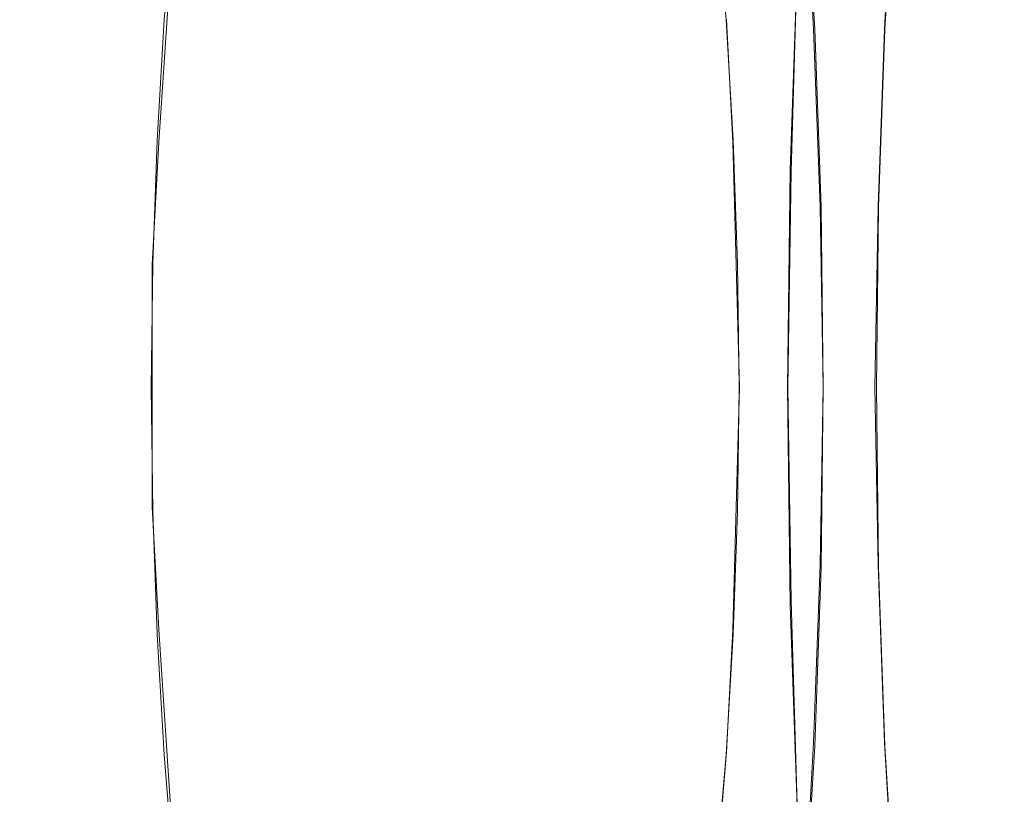
# Model space of a CAD drawing. Extents: x -81 to 81, y -112 to 34.
# Drawn here: x 46 to 49, y -1 to 1 of the extents above; entities that cross this region are included whole.
import ezdxf

# ---------------------------------------------------------------- set-up
doc = ezdxf.new("R2010")
doc.units = 0
doc.header["$LTSCALE"] = 500
doc.header["$MEASUREMENT"] = 0
doc.layers.add('DWXOUTLINES', color=7, linetype='Continuous')
doc.layers.add('FERRO_CHROM', color=7, linetype='Continuous')

msp = doc.modelspace()

# ---------------------------------------------------------------- linework, layer by layer
at = {"layer": 'DWXOUTLINES', "color": 0, "lineweight": 0}
for p, q in [((48.06, 1.11, 29.63), (48.03, 1.65, 29.77)), ((48.28, 1.11, 41.19), (48.31, 1.65, 41.05)), ((46.03, 0.76, 38.86), (46.08, 1.5, 38.64)), ((47.99, 0.67, 42.42), (48.01, 1.34, 42.32)), ((47.81, 0.76, 31.37), (47.79, 1.14, 31.46)), ((48.08, 0.56, 29.55), (48.06, 1.11, 29.63)), ((48.26, 0.56, 41.27), (48.28, 1.11, 41.19)), ((46.01, 0.38, 38.91), (46.03, 0.76, 38.86)), ((47.82, 0.38, 31.31), (47.81, 0.76, 31.37)), ((47.98, 0, 42.46), (47.99, 0.67, 42.42)), ((48.09, 0, 29.52), (48.08, 0.56, 29.55)), ((48.25, 0, 41.3), (48.26, 0.56, 41.27)), ((46.01, 0, 38.93), (46.01, 0.38, 38.91)), ((47.83, 0, 31.29), (47.82, 0.38, 31.31)), ((46.01, 0, 38.93), (46.01, -0.37, 38.91)), ((47.83, 0, 31.29), (47.82, -0.37, 31.31)), ((47.99, -0.66, 42.42), (47.98, 0, 42.46)), ((48.08, -0.55, 29.55), (48.09, 0, 29.52)), ((48.26, -0.55, 41.27), (48.25, 0, 41.3)), ((46.01, -0.37, 38.91), (46.03, -0.75, 38.86)), ((47.82, -0.37, 31.31), (47.81, -0.75, 31.37)), ((48.08, -0.55, 29.55), (48.06, -1.1, 29.63)), ((48.26, -0.55, 41.27), (48.28, -1.1, 41.19)), ((47.99, -0.66, 42.42), (48.01, -1.33, 42.32)), ((46.03, -0.75, 38.86), (46.08, -1.49, 38.64)), ((47.81, -0.75, 31.37), (47.79, -1.13, 31.46)), ((48.06, -1.1, 29.63), (48.03, -1.64, 29.77)), ((48.28, -1.1, 41.19), (48.31, -1.64, 41.05)), ((47.76, -1.49, 31.59), (47.79, -1.13, 31.46))]:
    msp.add_line(p, q, dxfattribs=at)
at = {"layer": 'FERRO_CHROM', "lineweight": 0}
for points, invisible_edges in [([(46.7659, 0, 35.0757), (46.9475, 1.8904, 34.314), (46.7659, 2.6006, 35.0757), (46.5843, 1.8904, 35.8374)], 15), ([(46.3274, 0.783, 36.9146), (46.3394, 1.8389, 36.8645), (46.0741, 2.1188, 37.9771), (46.0355, 1.3044, 38.1389)], 15), ([(47.2043, 0.783, 33.2368), (47.4962, 1.3044, 32.0125), (47.4576, 2.1188, 32.1743), (47.1923, 1.8389, 33.2869)], 15), ([(45.698, 1.8935, 25.0208), (45.7314, 0.9511, 24.8806), (44.5987, 0.9805, 24.303), (44.5642, 1.9521, 24.4476)], 15), ([(46.7074, 1.828, 25.6009), (46.7397, 0.9182, 25.4655), (45.7314, 0.9511, 24.8806), (45.698, 1.8935, 25.0208)], 15), ([(46.7659, 0, 35.0757), (46.5843, 1.8904, 35.8374), (46.3394, 1.8389, 36.8645), (46.3274, 0.783, 36.9146)], 15), ([(46.7659, 0, 35.0757), (47.2043, 0.783, 33.2368), (47.1923, 1.8389, 33.2869), (46.9475, 1.8904, 34.314)], 15), ([(47.6102, 1.7563, 26.1867), (47.6412, 0.8822, 26.0567), (46.7397, 0.9182, 25.4655), (46.7074, 1.828, 25.6009)], 15), ([(46.9179, 0, 35.1119), (46.7929, 1.3009, 35.6361), (46.9179, 1.7896, 35.1119), (47.0429, 1.3009, 34.5878)], 15), ([(46.0355, 1.3044, 38.1389), (45.7807, 1.7595, 39.2077), (45.711, 1.1503, 39.5), (45.9293, 0.6109, 38.5846)], 15), ([(47.4962, 1.3044, 32.0125), (47.6024, 0.6109, 31.5667), (47.8207, 1.1503, 30.6514), (47.751, 1.7595, 30.9437)], 15), ([(48.4241, 1.6797, 26.7775), (48.4537, 0.8437, 26.6531), (47.6412, 0.8822, 26.0567), (47.6102, 1.7563, 26.1867)], 15), ([(48.2802, 1.6972, 41.1922), (48.2473, 1.1402, 41.3301), (48.2811, 1.1112, 41.1883), (48.3131, 1.6541, 41.0539)], 11), ([(48.4241, 1.6797, 26.7775), (49.1669, 1.599, 27.3721), (49.1951, 0.8032, 27.2537), (48.4537, 0.8437, 26.6531)], 15), ([(45.711, 1.1503, 39.5), (45.5004, 1.6541, 40.3833), (45.4684, 1.1112, 40.5177), (45.6288, 0.5667, 39.8451)], 13), ([(45.852, 1.6541, 40.4671), (45.82, 1.1112, 40.6015), (45.4684, 1.1112, 40.5177), (45.5004, 1.6541, 40.3833)], 15), ([(46.2036, 1.6541, 40.5509), (46.1716, 1.1112, 40.6853), (45.82, 1.1112, 40.6015), (45.852, 1.6541, 40.4671)], 15), ([(46.5552, 1.6541, 40.6348), (46.5232, 1.1112, 40.7692), (46.1716, 1.1112, 40.6853), (46.2036, 1.6541, 40.5509)], 15), ([(46.4153, 0.8976, 37.2199), (46.24, 1.2108, 37.9554), (46.2748, 1.6534, 37.8093), (46.4419, 1.4581, 37.1086)], 15), ([(46.9068, 1.6541, 40.7186), (46.8748, 1.1112, 40.853), (46.5232, 1.1112, 40.7692), (46.5552, 1.6541, 40.6348)], 15), ([(46.9068, 1.6541, 40.7186), (47.2584, 1.6541, 40.8024), (47.2263, 1.1112, 40.9368), (46.8748, 1.1112, 40.853)], 15), ([(47.2584, 1.6541, 40.8024), (47.61, 1.6541, 40.8862), (47.5779, 1.1112, 41.0206), (47.2263, 1.1112, 40.9368)], 15), ([(47.4205, 0.8976, 33.004), (47.3939, 1.4581, 33.1153), (47.561, 1.6534, 32.4146), (47.5958, 1.2108, 32.2685)], 15), ([(47.61, 1.6541, 40.8862), (47.9615, 1.6541, 40.9701), (47.9295, 1.1112, 41.1045), (47.5779, 1.1112, 41.0206)], 15), ([(47.8207, 1.1503, 30.6514), (47.903, 0.5667, 30.3063), (48.0633, 1.1112, 29.6337), (48.0313, 1.6541, 29.7681)], 15), ([(47.9615, 1.6541, 40.9701), (48.3131, 1.6541, 41.0539), (48.2811, 1.1112, 41.1883), (47.9295, 1.1112, 41.1045)], 15), ([(48.3829, 1.6541, 29.8519), (48.0313, 1.6541, 29.7681), (48.0633, 1.1112, 29.6337), (48.4149, 1.1112, 29.7175)], 13), ([(48.7345, 1.6541, 29.9357), (48.3829, 1.6541, 29.8519), (48.4149, 1.1112, 29.7175), (48.7665, 1.1112, 29.8013)], 15), ([(45.4329, 1.599, 43.0339), (45.4046, 0.8032, 43.1523), (46.291, 0.7611, 42.9239), (46.3178, 1.5153, 42.8117)], 15), ([(46.24, 1.2108, 37.9554), (46.192, 0.7916, 38.1565), (46.0471, 1.1383, 38.7644), (46.0774, 1.5013, 38.6375)], 11), ([(47.4709, 1.5013, 38.9698), (46.0774, 1.5013, 38.6375), (46.0471, 1.1383, 38.7644), (47.4407, 1.1383, 39.0967)], 15), ([(46.3178, 1.5153, 42.8117), (46.291, 0.7611, 42.9239), (47.1467, 0.7181, 42.6776), (47.1719, 1.4296, 42.5718)], 15), ([(48.8645, 1.5013, 39.302), (47.4709, 1.5013, 38.9698), (47.4407, 1.1383, 39.0967), (48.8342, 1.1383, 39.4289)], 15), ([(47.5958, 1.2108, 32.2685), (47.7585, 1.5013, 31.5864), (47.7887, 1.1383, 31.4595), (47.6438, 0.7916, 32.0674)], 13), ([(49.152, 1.5013, 31.9186), (49.1823, 1.1383, 31.7917), (47.7887, 1.1383, 31.4595), (47.7585, 1.5013, 31.5864)], 15), ([(46.6162, 0.5389, 36.3774), (46.4153, 0.8976, 37.2199), (46.4419, 1.4581, 37.1086), (46.6244, 1.2655, 36.3429)], 15), ([(47.2196, 0.5389, 33.8465), (47.2114, 1.2655, 33.881), (47.3939, 1.4581, 33.1153), (47.4205, 0.8976, 33.004)], 15), ([(47.1719, 1.4296, 42.5718), (47.1467, 0.7181, 42.6776), (47.9869, 0.6745, 42.4224), (48.0106, 1.3429, 42.323)], 11), ([(48.0444, 1.314, 42.1811), (48.0106, 1.3429, 42.323), (47.9869, 0.6745, 42.4224), (48.0212, 0.66, 42.2784)], 15), ([(48.0782, 1.285, 42.0393), (48.0444, 1.314, 42.1811), (48.0212, 0.66, 42.2784), (48.0555, 0.6454, 42.1344)], 15), ([(46.3274, 0.783, 36.9146), (46.0355, 1.3044, 38.1389), (45.9293, 0.6109, 38.5846), (46.1627, 0, 37.6054)], 15), ([(46.9179, 0, 35.1119), (46.6162, 0.5389, 36.3774), (46.6244, 1.2655, 36.3429), (46.7929, 1.3009, 35.6361)], 15), ([(46.9179, 0, 35.1119), (47.0429, 1.3009, 34.5878), (47.2114, 1.2655, 33.881), (47.2196, 0.5389, 33.8465)], 15), ([(47.2043, 0.783, 33.2368), (47.369, 0, 32.546), (47.6024, 0.6109, 31.5667), (47.4962, 1.3044, 32.0125)], 15), ([(48.112, 1.256, 41.8975), (48.0782, 1.285, 42.0393), (48.0555, 0.6454, 42.1344), (48.0899, 0.6309, 41.9905)], 15), ([(48.1458, 1.2271, 41.7556), (48.112, 1.256, 41.8975), (48.0899, 0.6309, 41.9905), (48.1242, 0.6164, 41.8465)], 15), ([(48.1458, 1.2271, 41.7556), (48.1242, 0.6164, 41.8465), (48.1585, 0.6018, 41.7025), (48.1797, 1.1981, 41.6138)], 15), ([(46.4153, 0.8976, 37.2199), (46.3422, 0.4204, 37.5267), (46.192, 0.7916, 38.1565), (46.24, 1.2108, 37.9554)], 15), ([(47.4205, 0.8976, 33.004), (47.5958, 1.2108, 32.2685), (47.6438, 0.7916, 32.0674), (47.4936, 0.4204, 32.6972)], 15), ([(48.1797, 1.1981, 41.6138), (48.1585, 0.6018, 41.7025), (48.1928, 0.5873, 41.5585), (48.2135, 1.1691, 41.4719)], 15), ([(48.2135, 1.1691, 41.4719), (48.1928, 0.5873, 41.5585), (48.2272, 0.5727, 41.4145), (48.2473, 1.1402, 41.3301)], 15), ([(45.9293, 0.6109, 38.5846), (45.711, 1.1503, 39.5), (45.6288, 0.5667, 39.8451), (45.7841, 0, 39.1936)], 15), ([(46.192, 0.7916, 38.1565), (46.1354, 0.39, 38.394), (46.025, 0.7647, 38.8569), (46.0471, 1.1383, 38.7644)], 11), ([(47.4407, 1.1383, 39.0967), (46.0471, 1.1383, 38.7644), (46.025, 0.7647, 38.8569), (47.4186, 0.7647, 39.1891)], 15), ([(48.8342, 1.1383, 39.4289), (47.4407, 1.1383, 39.0967), (47.4186, 0.7647, 39.1891), (48.8122, 0.7647, 39.5214)], 15), ([(47.6024, 0.6109, 31.5667), (47.7476, 0, 30.9577), (47.903, 0.5667, 30.3063), (47.8207, 1.1503, 30.6514)], 15), ([(47.6438, 0.7916, 32.0674), (47.7887, 1.1383, 31.4595), (47.8108, 0.7647, 31.367), (47.7004, 0.39, 31.8299)], 13), ([(49.1823, 1.1383, 31.7917), (49.2043, 0.7647, 31.6992), (47.8108, 0.7647, 31.367), (47.7887, 1.1383, 31.4595)], 15), ([(48.2473, 1.1402, 41.3301), (48.2272, 0.5727, 41.4145), (48.2615, 0.5582, 41.2705), (48.2811, 1.1112, 41.1883)], 11), ([(45.6288, 0.5667, 39.8451), (45.4684, 1.1112, 40.5177), (45.4488, 0.5582, 40.6), (45.5403, 0, 40.216)], 13), ([(45.82, 1.1112, 40.6015), (45.8004, 0.5582, 40.6838), (45.4488, 0.5582, 40.6), (45.4684, 1.1112, 40.5177)], 15), ([(46.1716, 1.1112, 40.6853), (46.152, 0.5582, 40.7676), (45.8004, 0.5582, 40.6838), (45.82, 1.1112, 40.6015)], 15), ([(46.5232, 1.1112, 40.7692), (46.5035, 0.5582, 40.8514), (46.152, 0.5582, 40.7676), (46.1716, 1.1112, 40.6853)], 15), ([(46.8748, 1.1112, 40.853), (46.8551, 0.5582, 40.9353), (46.5035, 0.5582, 40.8514), (46.5232, 1.1112, 40.7692)], 15), ([(46.8748, 1.1112, 40.853), (47.2263, 1.1112, 40.9368), (47.2067, 0.5582, 41.0191), (46.8551, 0.5582, 40.9353)], 15), ([(47.2263, 1.1112, 40.9368), (47.5779, 1.1112, 41.0206), (47.5583, 0.5582, 41.1029), (47.2067, 0.5582, 41.0191)], 15), ([(47.5779, 1.1112, 41.0206), (47.9295, 1.1112, 41.1045), (47.9099, 0.5582, 41.1867), (47.5583, 0.5582, 41.1029)], 15), ([(47.903, 0.5667, 30.3063), (47.9914, 0, 29.9353), (48.0829, 0.5582, 29.5514), (48.0633, 1.1112, 29.6337)], 15), ([(47.9295, 1.1112, 41.1045), (48.2811, 1.1112, 41.1883), (48.2615, 0.5582, 41.2705), (47.9099, 0.5582, 41.1867)], 15), ([(48.4149, 1.1112, 29.7175), (48.0633, 1.1112, 29.6337), (48.0829, 0.5582, 29.5514), (48.4345, 0.5582, 29.6352)], 13), ([(48.7665, 1.1112, 29.8013), (48.4149, 1.1112, 29.7175), (48.4345, 0.5582, 29.6352), (48.7861, 0.5582, 29.7191)], 15), ([(45.7314, 0.9511, 24.8806), (45.7428, 0, 24.8327), (44.6104, 0, 24.2536), (44.5987, 0.9805, 24.303)], 15), ([(46.7397, 0.9182, 25.4655), (46.7507, 0, 25.4193), (45.7428, 0, 24.8327), (45.7314, 0.9511, 24.8806)], 15), ([(47.6412, 0.8822, 26.0567), (47.6518, 0, 26.0123), (46.7507, 0, 25.4193), (46.7397, 0.9182, 25.4655)], 15), ([(46.6162, 0.5389, 36.3774), (46.5029, 0, 36.8528), (46.3422, 0.4204, 37.5267), (46.4153, 0.8976, 37.2199)], 15), ([(47.2196, 0.5389, 33.8465), (47.4205, 0.8976, 33.004), (47.4936, 0.4204, 32.6972), (47.333, 0, 33.3711)], 15), ([(48.4537, 0.8437, 26.6531), (48.4639, 0, 26.6106), (47.6518, 0, 26.0123), (47.6412, 0.8822, 26.0567)], 15), ([(48.4537, 0.8437, 26.6531), (49.1951, 0.8032, 27.2537), (49.2048, 0, 27.2133), (48.4639, 0, 26.6106)], 15), ([(45.4046, 0.8032, 43.1523), (45.395, 0, 43.1928), (46.2819, 0, 42.9623), (46.291, 0.7611, 42.9239)], 15), ([(46.1354, 0.39, 38.394), (46.0745, 0, 38.6493), (46.0115, 0.3841, 38.9135), (46.025, 0.7647, 38.8569)], 11), ([(47.4186, 0.7647, 39.1891), (46.025, 0.7647, 38.8569), (46.0115, 0.3841, 38.9135), (47.4051, 0.3841, 39.2458)], 15), ([(46.3422, 0.4204, 37.5267), (46.2423, 0, 37.9457), (46.1354, 0.39, 38.394), (46.192, 0.7916, 38.1565)], 15), ([(46.7659, 0, 35.0757), (46.3274, 0.783, 36.9146), (46.1627, 0, 37.6054), (46.3274, -0.783, 36.9146)], 15), ([(46.7659, 0, 35.0757), (47.2043, -0.783, 33.2368), (47.369, 0, 32.546), (47.2043, 0.783, 33.2368)], 15), ([(48.8122, 0.7647, 39.5214), (47.4186, 0.7647, 39.1891), (47.4051, 0.3841, 39.2458), (48.7987, 0.3841, 39.578)], 15), ([(47.4936, 0.4204, 32.6972), (47.6438, 0.7916, 32.0674), (47.7004, 0.39, 31.8299), (47.5935, 0, 32.2781)], 15), ([(47.7004, 0.39, 31.8299), (47.8108, 0.7647, 31.367), (47.8243, 0.3841, 31.3104), (47.7613, 0, 31.5746)], 13), ([(49.2043, 0.7647, 31.6992), (49.2178, 0.3841, 31.6426), (47.8243, 0.3841, 31.3104), (47.8108, 0.7647, 31.367)], 15), ([(46.291, 0.7611, 42.9239), (46.2819, 0, 42.9623), (47.138, 0, 42.7138), (47.1467, 0.7181, 42.6776)], 15), ([(47.1467, 0.7181, 42.6776), (47.138, 0, 42.7138), (47.9788, 0, 42.4564), (47.9869, 0.6745, 42.4224)], 11), ([(48.0212, 0.66, 42.2784), (47.9869, 0.6745, 42.4224), (47.9788, 0, 42.4564), (48.0133, 0, 42.3117)], 15), ([(48.0555, 0.6454, 42.1344), (48.0212, 0.66, 42.2784), (48.0133, 0, 42.3117), (48.0478, 0, 42.1669)], 15), ([(48.0899, 0.6309, 41.9905), (48.0555, 0.6454, 42.1344), (48.0478, 0, 42.1669), (48.0823, 0, 42.0222)], 15), ([(46.1627, 0, 37.6054), (45.9293, 0.6109, 38.5846), (45.7841, 0, 39.1936), (45.9293, -0.6109, 38.5846)], 15), ([(47.369, 0, 32.546), (47.6024, -0.6109, 31.5667), (47.7476, 0, 30.9577), (47.6024, 0.6109, 31.5667)], 15), ([(48.1242, 0.6164, 41.8465), (48.0899, 0.6309, 41.9905), (48.0823, 0, 42.0222), (48.1168, 0, 41.8775)], 15), ([(48.1242, 0.6164, 41.8465), (48.1168, 0, 41.8775), (48.1513, 0, 41.7328), (48.1585, 0.6018, 41.7025)], 15), ([(48.1585, 0.6018, 41.7025), (48.1513, 0, 41.7328), (48.1858, 0, 41.5881), (48.1928, 0.5873, 41.5585)], 15), ([(48.1928, 0.5873, 41.5585), (48.1858, 0, 41.5881), (48.2203, 0, 41.4434), (48.2272, 0.5727, 41.4145)], 15), ([(45.8004, 0.5582, 40.6838), (45.7937, 0, 40.7119), (45.4421, 0, 40.6281), (45.4488, 0.5582, 40.6)], 15), ([(45.7841, 0, 39.1936), (45.6288, 0.5667, 39.8451), (45.5403, 0, 40.216), (45.6288, -0.5667, 39.8451)], 15), ([(46.152, 0.5582, 40.7676), (46.1453, 0, 40.7957), (45.7937, 0, 40.7119), (45.8004, 0.5582, 40.6838)], 15), ([(46.5035, 0.5582, 40.8514), (46.4968, 0, 40.8795), (46.1453, 0, 40.7957), (46.152, 0.5582, 40.7676)], 15), ([(46.8551, 0.5582, 40.9353), (46.8484, 0, 40.9634), (46.4968, 0, 40.8795), (46.5035, 0.5582, 40.8514)], 15), ([(46.8551, 0.5582, 40.9353), (47.2067, 0.5582, 41.0191), (47.2, 0, 41.0472), (46.8484, 0, 40.9634)], 15), ([(47.2067, 0.5582, 41.0191), (47.5583, 0.5582, 41.1029), (47.5516, 0, 41.131), (47.2, 0, 41.0472)], 15), ([(47.5583, 0.5582, 41.1029), (47.9099, 0.5582, 41.1867), (47.9032, 0, 41.2148), (47.5516, 0, 41.131)], 15), ([(47.7476, 0, 30.9577), (47.903, -0.5667, 30.3063), (47.9914, 0, 29.9353), (47.903, 0.5667, 30.3063)], 15), ([(47.9099, 0.5582, 41.1867), (48.2615, 0.5582, 41.2705), (48.2548, 0, 41.2987), (47.9032, 0, 41.2148)], 15), ([(47.9914, 0, 29.9353), (48.0829, -0.5582, 29.5514), (48.0896, 0, 29.5233), (48.0829, 0.5582, 29.5514)], 13), ([(48.4345, 0.5582, 29.6352), (48.0829, 0.5582, 29.5514), (48.0896, 0, 29.5233), (48.4412, 0, 29.6071)], 13), ([(48.2272, 0.5727, 41.4145), (48.2203, 0, 41.4434), (48.2548, 0, 41.2987), (48.2615, 0.5582, 41.2705)], 11), ([(48.7861, 0.5582, 29.7191), (48.4345, 0.5582, 29.6352), (48.4412, 0, 29.6071), (48.7928, 0, 29.691)], 15), ([(46.9179, 0, 35.1119), (46.6162, -0.5389, 36.3774), (46.5029, 0, 36.8528), (46.6162, 0.5389, 36.3774)], 15), ([(46.9179, 0, 35.1119), (47.2196, 0.5389, 33.8465), (47.333, 0, 33.3711), (47.2196, -0.5389, 33.8465)], 15), ([(46.5029, 0, 36.8528), (46.3422, -0.4204, 37.5267), (46.2423, 0, 37.9457), (46.3422, 0.4204, 37.5267)], 15), ([(47.333, 0, 33.3711), (47.4936, 0.4204, 32.6972), (47.5935, 0, 32.2781), (47.4936, -0.4204, 32.6972)], 15), ([(46.0745, 0, 38.6493), (46.0115, -0.3841, 38.9135), (46.0069, 0, 38.9329), (46.0115, 0.3841, 38.9135)], 9), ([(47.4051, 0.3841, 39.2458), (46.0115, 0.3841, 38.9135), (46.0069, 0, 38.9329), (47.4005, 0, 39.2651)], 15), ([(46.2423, 0, 37.9457), (46.1354, -0.39, 38.394), (46.0745, 0, 38.6493), (46.1354, 0.39, 38.394)], 15), ([(48.7987, 0.3841, 39.578), (47.4051, 0.3841, 39.2458), (47.4005, 0, 39.2651), (48.7941, 0, 39.5974)], 15), ([(47.5935, 0, 32.2781), (47.7004, 0.39, 31.8299), (47.7613, 0, 31.5746), (47.7004, -0.39, 31.8299)], 15), ([(47.7613, 0, 31.5746), (47.8243, 0.3841, 31.3104), (47.8289, 0, 31.291), (47.8243, -0.3841, 31.3104)], 9), ([(49.2178, 0.3841, 31.6426), (49.2224, 0, 31.6233), (47.8289, 0, 31.291), (47.8243, 0.3841, 31.3104)], 15), ([(45.7314, -0.9511, 24.8806), (44.5987, -0.9805, 24.303), (44.6104, 0, 24.2536), (45.7428, 0, 24.8327)], 15), ([(45.4046, -0.8032, 43.1523), (46.291, -0.7611, 42.9239), (46.2819, 0, 42.9623), (45.395, 0, 43.1928)], 15), ([(45.8004, -0.5582, 40.6838), (45.4488, -0.5582, 40.6), (45.4421, 0, 40.6281), (45.7937, 0, 40.7119)], 15), ([(45.6288, -0.5667, 39.8451), (45.5403, 0, 40.216), (45.4488, -0.5582, 40.6), (45.4684, -1.1112, 40.5177)], 11), ([(45.9293, -0.6109, 38.5846), (45.7841, 0, 39.1936), (45.6288, -0.5667, 39.8451), (45.711, -1.1503, 39.5)], 15), ([(46.7397, -0.9182, 25.4655), (45.7314, -0.9511, 24.8806), (45.7428, 0, 24.8327), (46.7507, 0, 25.4193)], 15), ([(46.152, -0.5582, 40.7676), (45.8004, -0.5582, 40.6838), (45.7937, 0, 40.7119), (46.1453, 0, 40.7957)], 15), ([(46.3274, -0.783, 36.9146), (46.1627, 0, 37.6054), (45.9293, -0.6109, 38.5846), (46.0355, -1.3044, 38.1389)], 15), ([(47.4051, -0.3841, 39.2458), (47.4005, 0, 39.2651), (46.0069, 0, 38.9329), (46.0115, -0.3841, 38.9135)], 15), ([(46.1354, -0.39, 38.394), (46.025, -0.7647, 38.8569), (46.0115, -0.3841, 38.9135), (46.0745, 0, 38.6493)], 13), ([(46.3422, -0.4204, 37.5267), (46.192, -0.7916, 38.1565), (46.1354, -0.39, 38.394), (46.2423, 0, 37.9457)], 15), ([(46.5035, -0.5582, 40.8514), (46.152, -0.5582, 40.7676), (46.1453, 0, 40.7957), (46.4968, 0, 40.8795)], 15), ([(46.291, -0.7611, 42.9239), (47.1467, -0.7181, 42.6776), (47.138, 0, 42.7138), (46.2819, 0, 42.9623)], 15), ([(46.7659, 0, 35.0757), (46.3274, -0.783, 36.9146), (46.3394, -1.8389, 36.8645), (46.5843, -1.8904, 35.8374)], 15), ([(46.6162, -0.5389, 36.3774), (46.4153, -0.8976, 37.2199), (46.3422, -0.4204, 37.5267), (46.5029, 0, 36.8528)], 15), ([(46.8551, -0.5582, 40.9353), (46.5035, -0.5582, 40.8514), (46.4968, 0, 40.8795), (46.8484, 0, 40.9634)], 15), ([(46.7659, 0, 35.0757), (46.5843, -1.8904, 35.8374), (46.7659, -2.6006, 35.0757), (46.9475, -1.8904, 34.314)], 15), ([(46.9179, 0, 35.1119), (46.7929, -1.3009, 35.6361), (46.6244, -1.2655, 36.3429), (46.6162, -0.5389, 36.3774)], 15), ([(47.6412, -0.8822, 26.0567), (46.7397, -0.9182, 25.4655), (46.7507, 0, 25.4193), (47.6518, 0, 26.0123)], 15), ([(46.7659, 0, 35.0757), (46.9475, -1.8904, 34.314), (47.1923, -1.8389, 33.2869), (47.2043, -0.783, 33.2368)], 15), ([(46.9179, 0, 35.1119), (47.0429, -1.3009, 34.5878), (46.9179, -1.7896, 35.1119), (46.7929, -1.3009, 35.6361)], 15), ([(46.8551, -0.5582, 40.9353), (46.8484, 0, 40.9634), (47.2, 0, 41.0472), (47.2067, -0.5582, 41.0191)], 15), ([(46.9179, 0, 35.1119), (47.2196, -0.5389, 33.8465), (47.2114, -1.2655, 33.881), (47.0429, -1.3009, 34.5878)], 15), ([(47.1467, -0.7181, 42.6776), (47.9869, -0.6745, 42.4224), (47.9788, 0, 42.4564), (47.138, 0, 42.7138)], 13), ([(47.2067, -0.5582, 41.0191), (47.2, 0, 41.0472), (47.5516, 0, 41.131), (47.5583, -0.5582, 41.1029)], 15), ([(47.2043, -0.783, 33.2368), (47.4962, -1.3044, 32.0125), (47.6024, -0.6109, 31.5667), (47.369, 0, 32.546)], 15), ([(47.2196, -0.5389, 33.8465), (47.333, 0, 33.3711), (47.4936, -0.4204, 32.6972), (47.4205, -0.8976, 33.004)], 15), ([(48.7987, -0.3841, 39.578), (48.7941, 0, 39.5974), (47.4005, 0, 39.2651), (47.4051, -0.3841, 39.2458)], 15), ([(47.4936, -0.4204, 32.6972), (47.5935, 0, 32.2781), (47.7004, -0.39, 31.8299), (47.6438, -0.7916, 32.0674)], 15), ([(47.5583, -0.5582, 41.1029), (47.5516, 0, 41.131), (47.9032, 0, 41.2148), (47.9099, -0.5582, 41.1867)], 15), ([(47.6024, -0.6109, 31.5667), (47.8207, -1.1503, 30.6514), (47.903, -0.5667, 30.3063), (47.7476, 0, 30.9577)], 15), ([(48.4537, -0.8437, 26.6531), (47.6412, -0.8822, 26.0567), (47.6518, 0, 26.0123), (48.4639, 0, 26.6106)], 15), ([(47.7004, -0.39, 31.8299), (47.7613, 0, 31.5746), (47.8243, -0.3841, 31.3104), (47.8108, -0.7647, 31.367)], 11), ([(49.2178, -0.3841, 31.6426), (47.8243, -0.3841, 31.3104), (47.8289, 0, 31.291), (49.2224, 0, 31.6233)], 15), ([(47.903, -0.5667, 30.3063), (48.0633, -1.1112, 29.6337), (48.0829, -0.5582, 29.5514), (47.9914, 0, 29.9353)], 13), ([(47.9099, -0.5582, 41.1867), (47.9032, 0, 41.2148), (48.2548, 0, 41.2987), (48.2615, -0.5582, 41.2705)], 15), ([(48.0212, -0.66, 42.2784), (48.0133, 0, 42.3117), (47.9788, 0, 42.4564), (47.9869, -0.6745, 42.4224)], 15), ([(48.0555, -0.6454, 42.1344), (48.0478, 0, 42.1669), (48.0133, 0, 42.3117), (48.0212, -0.66, 42.2784)], 15), ([(48.0899, -0.6309, 41.9905), (48.0823, 0, 42.0222), (48.0478, 0, 42.1669), (48.0555, -0.6454, 42.1344)], 15), ([(48.1242, -0.6164, 41.8465), (48.1168, 0, 41.8775), (48.0823, 0, 42.0222), (48.0899, -0.6309, 41.9905)], 15), ([(48.4345, -0.5582, 29.6352), (48.4412, 0, 29.6071), (48.0896, 0, 29.5233), (48.0829, -0.5582, 29.5514)], 15), ([(48.1242, -0.6164, 41.8465), (48.1585, -0.6018, 41.7025), (48.1513, 0, 41.7328), (48.1168, 0, 41.8775)], 15), ([(48.1585, -0.6018, 41.7025), (48.1928, -0.5873, 41.5585), (48.1858, 0, 41.5881), (48.1513, 0, 41.7328)], 15), ([(48.1928, -0.5873, 41.5585), (48.2272, -0.5727, 41.4145), (48.2203, 0, 41.4434), (48.1858, 0, 41.5881)], 15), ([(48.2272, -0.5727, 41.4145), (48.2615, -0.5582, 41.2705), (48.2548, 0, 41.2987), (48.2203, 0, 41.4434)], 13), ([(48.7861, -0.5582, 29.7191), (48.7928, 0, 29.691), (48.4412, 0, 29.6071), (48.4345, -0.5582, 29.6352)], 15), ([(48.4537, -0.8437, 26.6531), (48.4639, 0, 26.6106), (49.2048, 0, 27.2133), (49.1951, -0.8032, 27.2537)], 15), ([(47.4186, -0.7647, 39.1891), (47.4051, -0.3841, 39.2458), (46.0115, -0.3841, 38.9135), (46.025, -0.7647, 38.8569)], 15), ([(46.192, -0.7916, 38.1565), (46.0471, -1.1383, 38.7644), (46.025, -0.7647, 38.8569), (46.1354, -0.39, 38.394)], 13), ([(48.8122, -0.7647, 39.5214), (48.7987, -0.3841, 39.578), (47.4051, -0.3841, 39.2458), (47.4186, -0.7647, 39.1891)], 15), ([(47.6438, -0.7916, 32.0674), (47.7004, -0.39, 31.8299), (47.8108, -0.7647, 31.367), (47.7887, -1.1382, 31.4595)], 11), ([(49.2043, -0.7647, 31.6992), (47.8108, -0.7647, 31.367), (47.8243, -0.3841, 31.3104), (49.2178, -0.3841, 31.6426)], 15), ([(46.4153, -0.8976, 37.2199), (46.24, -1.2108, 37.9554), (46.192, -0.7916, 38.1565), (46.3422, -0.4204, 37.5267)], 15), ([(47.4205, -0.8976, 33.004), (47.4936, -0.4204, 32.6972), (47.6438, -0.7916, 32.0674), (47.5958, -1.2108, 32.2685)], 15), ([(46.6162, -0.5389, 36.3774), (46.6244, -1.2655, 36.3429), (46.4419, -1.4581, 37.1086), (46.4153, -0.8976, 37.2199)], 15), ([(47.2196, -0.5389, 33.8465), (47.4205, -0.8976, 33.004), (47.3939, -1.4581, 33.1153), (47.2114, -1.2655, 33.881)], 15), ([(45.82, -1.1112, 40.6015), (45.4684, -1.1112, 40.5177), (45.4488, -0.5582, 40.6), (45.8004, -0.5582, 40.6838)], 15), ([(45.711, -1.1503, 39.5), (45.6288, -0.5667, 39.8451), (45.4684, -1.1112, 40.5177), (45.5004, -1.6541, 40.3833)], 11), ([(46.1716, -1.1112, 40.6853), (45.82, -1.1112, 40.6015), (45.8004, -0.5582, 40.6838), (46.152, -0.5582, 40.7676)], 15), ([(46.5232, -1.1112, 40.7692), (46.1716, -1.1112, 40.6853), (46.152, -0.5582, 40.7676), (46.5035, -0.5582, 40.8514)], 15), ([(46.8747, -1.1112, 40.853), (46.5232, -1.1112, 40.7692), (46.5035, -0.5582, 40.8514), (46.8551, -0.5582, 40.9353)], 15), ([(46.8747, -1.1112, 40.853), (46.8551, -0.5582, 40.9353), (47.2067, -0.5582, 41.0191), (47.2263, -1.1112, 40.9368)], 15), ([(47.2263, -1.1112, 40.9368), (47.2067, -0.5582, 41.0191), (47.5583, -0.5582, 41.1029), (47.5779, -1.1112, 41.0206)], 15), ([(47.5779, -1.1112, 41.0206), (47.5583, -0.5582, 41.1029), (47.9099, -0.5582, 41.1867), (47.9295, -1.1112, 41.1045)], 15), ([(47.8207, -1.1503, 30.6514), (48.0313, -1.6541, 29.7681), (48.0633, -1.1112, 29.6337), (47.903, -0.5667, 30.3063)], 13), ([(47.9295, -1.1112, 41.1045), (47.9099, -0.5582, 41.1867), (48.2615, -0.5582, 41.2705), (48.2811, -1.1112, 41.1883)], 15), ([(48.4149, -1.1112, 29.7175), (48.4345, -0.5582, 29.6352), (48.0829, -0.5582, 29.5514), (48.0633, -1.1112, 29.6337)], 15), ([(48.2135, -1.1691, 41.4719), (48.2473, -1.1402, 41.3301), (48.2272, -0.5727, 41.4145), (48.1928, -0.5873, 41.5585)], 15), ([(48.2473, -1.1402, 41.3301), (48.2811, -1.1112, 41.1883), (48.2615, -0.5582, 41.2705), (48.2272, -0.5727, 41.4145)], 13), ([(48.7665, -1.1112, 29.8013), (48.7861, -0.5582, 29.7191), (48.4345, -0.5582, 29.6352), (48.4149, -1.1112, 29.7175)], 15), ([(48.1458, -1.2271, 41.7556), (48.1796, -1.1981, 41.6138), (48.1585, -0.6018, 41.7025), (48.1242, -0.6164, 41.8465)], 15), ([(48.1796, -1.1981, 41.6138), (48.2135, -1.1691, 41.4719), (48.1928, -0.5873, 41.5585), (48.1585, -0.6018, 41.7025)], 15), ([(46.0355, -1.3044, 38.1389), (45.9293, -0.6109, 38.5846), (45.711, -1.1503, 39.5), (45.7807, -1.7595, 39.2077)], 15), ([(47.4962, -1.3044, 32.0125), (47.751, -1.7595, 30.9437), (47.8207, -1.1503, 30.6514), (47.6024, -0.6109, 31.5667)], 15), ([(48.112, -1.256, 41.8975), (48.0899, -0.6309, 41.9905), (48.0555, -0.6454, 42.1344), (48.0782, -1.285, 42.0393)], 15), ([(48.1458, -1.2271, 41.7556), (48.1242, -0.6164, 41.8465), (48.0899, -0.6309, 41.9905), (48.112, -1.256, 41.8975)], 15), ([(48.0444, -1.314, 42.1811), (48.0212, -0.66, 42.2784), (47.9869, -0.6745, 42.4224), (48.0106, -1.3429, 42.323)], 15), ([(48.0782, -1.285, 42.0393), (48.0555, -0.6454, 42.1344), (48.0212, -0.66, 42.2784), (48.0444, -1.314, 42.1811)], 15), ([(47.1719, -1.4296, 42.5718), (48.0106, -1.3429, 42.323), (47.9869, -0.6745, 42.4224), (47.1467, -0.7181, 42.6776)], 13), ([(46.3178, -1.5153, 42.8117), (47.1719, -1.4296, 42.5718), (47.1467, -0.7181, 42.6776), (46.291, -0.7611, 42.9239)], 15), ([(45.4329, -1.599, 43.0339), (46.3178, -1.5153, 42.8117), (46.291, -0.7611, 42.9239), (45.4046, -0.8032, 43.1523)], 15), ([(47.4407, -1.1383, 39.0967), (47.4186, -0.7647, 39.1891), (46.025, -0.7647, 38.8569), (46.0471, -1.1383, 38.7644)], 15), ([(46.3274, -0.783, 36.9146), (46.0355, -1.3044, 38.1389), (46.0741, -2.1188, 37.9771), (46.3394, -1.8389, 36.8645)], 15), ([(46.24, -1.2108, 37.9554), (46.0774, -1.5013, 38.6375), (46.0471, -1.1383, 38.7644), (46.192, -0.7916, 38.1565)], 13), ([(47.2043, -0.783, 33.2368), (47.1923, -1.8389, 33.2869), (47.4576, -2.1188, 32.1743), (47.4962, -1.3044, 32.0125)], 15), ([(48.8342, -1.1383, 39.4289), (48.8122, -0.7647, 39.5214), (47.4186, -0.7647, 39.1891), (47.4407, -1.1383, 39.0967)], 15), ([(47.5958, -1.2108, 32.2685), (47.6438, -0.7916, 32.0674), (47.7887, -1.1382, 31.4595), (47.7585, -1.5013, 31.5864)], 11), ([(49.1823, -1.1382, 31.7917), (47.7887, -1.1382, 31.4595), (47.8108, -0.7647, 31.367), (49.2043, -0.7647, 31.6992)], 15), ([(48.4241, -1.6797, 26.7775), (48.4537, -0.8437, 26.6531), (49.1951, -0.8032, 27.2537), (49.1669, -1.599, 27.3721)], 15), ([(48.4241, -1.6797, 26.7775), (47.6102, -1.7563, 26.1867), (47.6412, -0.8822, 26.0567), (48.4537, -0.8437, 26.6531)], 15), ([(47.6102, -1.7563, 26.1867), (46.7074, -1.8279, 25.6009), (46.7397, -0.9182, 25.4655), (47.6412, -0.8822, 26.0567)], 15), ([(46.4153, -0.8976, 37.2199), (46.4419, -1.4581, 37.1086), (46.2748, -1.6534, 37.8093), (46.24, -1.2108, 37.9554)], 15), ([(47.4205, -0.8976, 33.004), (47.5958, -1.2108, 32.2685), (47.561, -1.6534, 32.4146), (47.3939, -1.4581, 33.1153)], 15), ([(46.7074, -1.8279, 25.6009), (45.698, -1.8935, 25.0208), (45.7314, -0.9511, 24.8806), (46.7397, -0.9182, 25.4655)], 15), ([(45.698, -1.8935, 25.0208), (44.5642, -1.952, 24.4476), (44.5987, -0.9805, 24.303), (45.7314, -0.9511, 24.8806)], 15), ([(45.852, -1.6541, 40.4671), (45.5004, -1.6541, 40.3833), (45.4684, -1.1112, 40.5177), (45.82, -1.1112, 40.6015)], 15), ([(46.2036, -1.6541, 40.5509), (45.852, -1.6541, 40.4671), (45.82, -1.1112, 40.6015), (46.1716, -1.1112, 40.6853)], 15), ([(46.5552, -1.6541, 40.6348), (46.2036, -1.6541, 40.5509), (46.1716, -1.1112, 40.6853), (46.5232, -1.1112, 40.7692)], 15), ([(46.9068, -1.6541, 40.7186), (46.5552, -1.6541, 40.6348), (46.5232, -1.1112, 40.7692), (46.8747, -1.1112, 40.853)], 15), ([(46.9068, -1.6541, 40.7186), (46.8747, -1.1112, 40.853), (47.2263, -1.1112, 40.9368), (47.2584, -1.6541, 40.8024)], 15), ([(47.2584, -1.6541, 40.8024), (47.2263, -1.1112, 40.9368), (47.5779, -1.1112, 41.0206), (47.61, -1.6541, 40.8862)], 15), ([(47.61, -1.6541, 40.8862), (47.5779, -1.1112, 41.0206), (47.9295, -1.1112, 41.1045), (47.9615, -1.6541, 40.9701)], 15), ([(47.9615, -1.6541, 40.9701), (47.9295, -1.1112, 41.1045), (48.2811, -1.1112, 41.1883), (48.3131, -1.6541, 41.0539)], 15), ([(48.3829, -1.6541, 29.8519), (48.4149, -1.1112, 29.7175), (48.0633, -1.1112, 29.6337), (48.0313, -1.6541, 29.7681)], 15), ([(48.2802, -1.6972, 41.1922), (48.3131, -1.6541, 41.0539), (48.2811, -1.1112, 41.1883), (48.2473, -1.1402, 41.3301)], 13), ([(48.7345, -1.6541, 29.9357), (48.7665, -1.1112, 29.8013), (48.4149, -1.1112, 29.7175), (48.3829, -1.6541, 29.8519)], 15), ([(45.7807, -1.7595, 39.2077), (45.711, -1.1503, 39.5), (45.5004, -1.6541, 40.3833), (45.5444, -2.1816, 40.1989)], 11), ([(47.4709, -1.5013, 38.9697), (47.4407, -1.1383, 39.0967), (46.0471, -1.1383, 38.7644), (46.0774, -1.5013, 38.6375)], 15), ([(48.8645, -1.5013, 39.302), (48.8342, -1.1383, 39.4289), (47.4407, -1.1383, 39.0967), (47.4709, -1.5013, 38.9697)], 15), ([(47.751, -1.7595, 30.9437), (47.9873, -2.1816, 29.9525), (48.0313, -1.6541, 29.7681), (47.8207, -1.1503, 30.6514)], 13), ([(49.152, -1.5013, 31.9186), (47.7585, -1.5013, 31.5864), (47.7887, -1.1382, 31.4595), (49.1823, -1.1382, 31.7917)], 15), ([(48.2472, -1.7403, 41.3306), (48.2802, -1.6972, 41.1922), (48.2473, -1.1402, 41.3301), (48.2135, -1.1691, 41.4719)], 15), ([(48.2142, -1.7834, 41.4689), (48.2472, -1.7403, 41.3306), (48.2135, -1.1691, 41.4719), (48.1796, -1.1981, 41.6138)], 15), ([(46.24, -1.2108, 37.9554), (46.2748, -1.6534, 37.8093), (46.1155, -1.8502, 38.4776), (46.0774, -1.5013, 38.6375)], 11), ([(47.5958, -1.2108, 32.2685), (47.7585, -1.5013, 31.5864), (47.7203, -1.8502, 31.7463), (47.561, -1.6534, 32.4146)], 13), ([(48.1812, -1.8265, 41.6072), (48.2142, -1.7834, 41.4689), (48.1796, -1.1981, 41.6138), (48.1458, -1.2271, 41.7556)], 15), ([(48.1812, -1.8265, 41.6072), (48.1458, -1.2271, 41.7556), (48.112, -1.256, 41.8975), (48.1482, -1.8696, 41.7456)], 15), ([(48.1482, -1.8696, 41.7456), (48.112, -1.256, 41.8975), (48.0782, -1.285, 42.0393), (48.1153, -1.9127, 41.8839)], 15)]:
    msp.add_3dface(points, dxfattribs=dict(at, invisible_edges=invisible_edges))

doc.saveas('drawing.dxf')
